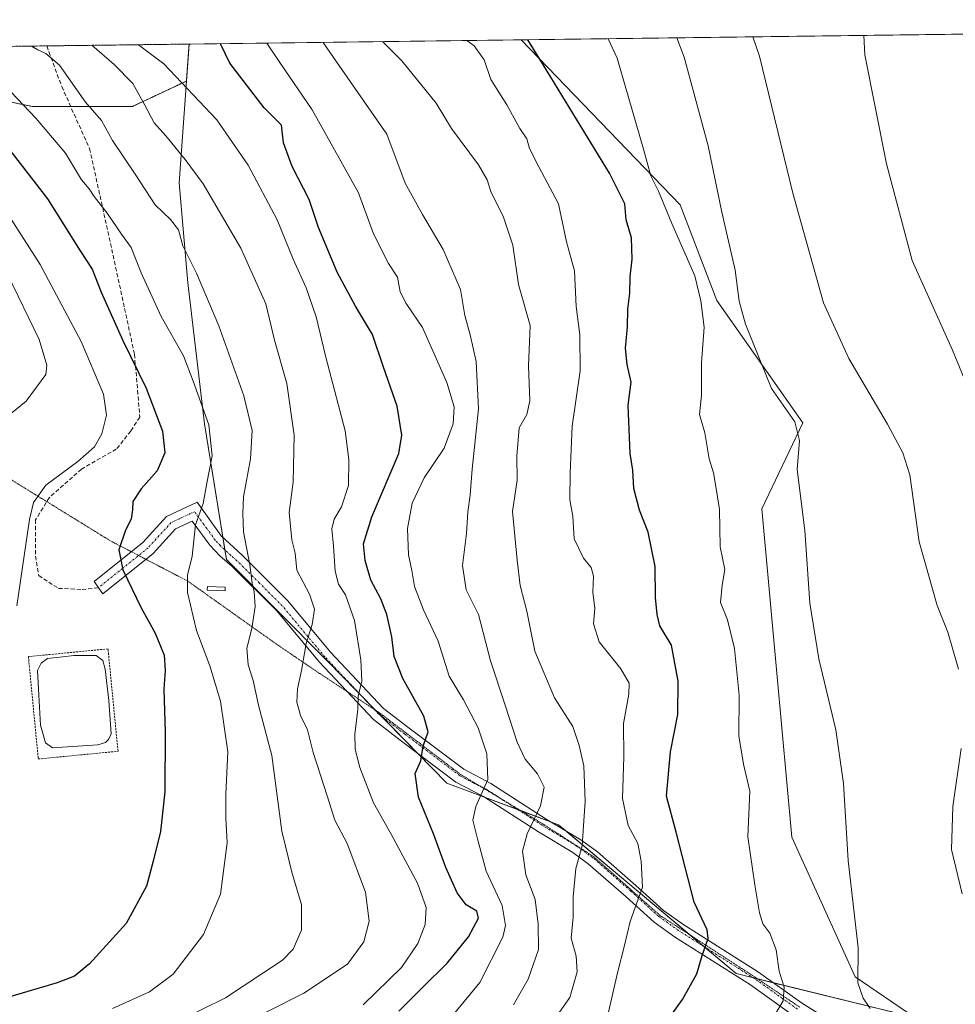
# Model space of a CAD drawing. Units: metres. Extents: x 586836 to 590272, y 4740546 to 4742903.
# Drawn here: x 589730 to 589961, y 4742660 to 4742903 of the extents above; entities that cross this region are included whole.
import ezdxf

# ---------------------------------------------------------------- set-up
doc = ezdxf.new("R2010")
doc.units = ezdxf.units.M
doc.header["$MEASUREMENT"] = 0
for name, pattern in [('TRAZO_Y_PUNTO', [1, 0.5, -0.25, 0, -0.25]), ('TRAZOS', [0.75, 0.5, -0.25]), ('TRAZOS2', [0.375, 0.25, -0.125]), ('TRAZOSX2', [1.5, 1, -0.5])]:
    doc.linetypes.add(name, pattern=pattern)
for name, color, linetype, lineweight in [('Alambrada', 19, 'TRAZOS', 0), ('Arbolado forestal', 92, 'TRAZOS', 0), ('Arbolado forestal CxS', 92, 'Continuous', 0), ('Camino', 19, 'Continuous', 0), ('Camino Cxs', 19, 'Continuous', 0), ('Camino eje', 39, 'TRAZO_Y_PUNTO', 13), ('Comarca CxS', 133, 'Continuous', 0), ('Comunidad Autónoma CxS', 142, 'Continuous', 0), ('Cultivos herbáceos CxS', 92, 'Continuous', 0), ('Curva de nivel maestra', 36, 'Continuous', 30), ('Curva de nivel normal', 36, 'Continuous', 0), ('Entidad de ámbito territorial CxS', 92, 'Continuous', 0), ('Estanque', 2, 'Continuous', 0), ('Estanque Cxs', 2, 'Continuous', 0), ('Municipio CxS', 142, 'Continuous', 0), ('Pastizal CxS', 92, 'Continuous', 0), ('Provincia CxS', 1, 'Continuous', 0), ('Senda', 19, 'TRAZOSX2', 0), ('Vía pecuaria eje', 92, 'TRAZOS2', 0)]:
    doc.layers.add(name, color=color, linetype=linetype, lineweight=lineweight)

# ---------------------------------------------------------------- blocks, each defined once
blk = doc.blocks.new('*U152')
at = {"layer": 'Pastizal CxS', "color": 92, "linetype": 'Continuous', "lineweight": 0}
blk.add_polyline3d([(589703, 4742887.79, 928.15), (589732.69, 4742881.58, 919.46), (589732.69, 4742881.58, 919.46), (589757.54, 4742881.58, 911.29), (589770.88, 4742887.85, 904.66), (589769.05, 4742862.65, 911.87), (589771.2, 4742837.93, 915.97), (589775.37, 4742803.09, 920.51), (589780.78, 4742769.53, 917.16), (589805.8, 4742744.42, 907.71), (589835.31, 4742714.28, 897.33), (589862.94, 4742703.94, 887.1), (589906.83, 4742667.16, 872.48), (589951, 4742656.32, 863.08), (589983.25, 4742653.04, 858.24)], dxfattribs=at)
blk = doc.blocks.new('*U153')
at = {"layer": 'Cultivos herbáceos CxS', "color": 92, "linetype": 'Continuous', "lineweight": 0}
blk.add_polyline3d([(589983.25, 4742653.04, 858.24), (589951, 4742656.32, 863.08), (589936.27, 4742666.33, 865.02), (589920.59, 4742700.9, 867.41), (589916.9, 4742741.47, 866.84), (589913.22, 4742782.04, 866.7), (589923.32, 4742803.38, 864.36), (589902.06, 4742833.6, 867.29), (589892.97, 4742857.27, 868), (589853.67, 4742898.05, 875.66), (590026.26, 4742900.27, 848.56)], dxfattribs=at)
blk = doc.blocks.new('*U164')
at = {"layer": 'Curva de nivel normal', "color": 36, "linetype": 'Continuous', "lineweight": 0}
blk.add_polyline3d([(589727.39, 4742853.95, 930), (589734.67, 4742842.51, 930), (589744.84, 4742823.49, 930), (589750.41, 4742810.44, 930), (589751.09, 4742805.24, 930), (589749.96, 4742800.63, 930), (589748.11, 4742797.41, 930), (589744.02, 4742793.81, 930), (589736.11, 4742787.95, 930), (589733.04, 4742783.61, 930), (589732.07, 4742779.44, 930), (589728.97, 4742758.12, 930)], dxfattribs=at)
blk = doc.blocks.new('*U165')
at = {"layer": 'Curva de nivel normal', "color": 36, "linetype": 'Continuous', "lineweight": 0}
blk.add_polyline3d([(589875.15, 4742898.33, 870), (589877.42, 4742893.54, 870), (589883.92, 4742871.02, 870), (589885.74, 4742864.45, 870), (589887.62, 4742860.66, 870), (589890.93, 4742852.65, 870), (589896.63, 4742839.68, 870), (589898.14, 4742833.53, 870), (589898.9, 4742826.98, 870), (589898.24, 4742818.19, 870), (589898.26, 4742810.2, 870), (589897.77, 4742805.42, 870), (589899.11, 4742800.85, 870), (589900.18, 4742794.47, 870), (589901.2, 4742790.94, 870), (589902.02, 4742786.61, 870), (589902.74, 4742781.9, 870), (589902.9, 4742772.68, 870), (589904.08, 4742767.08, 870), (589903.4, 4742763.22, 870), (589903.01, 4742758.88, 870), (589904.72, 4742754.62, 870), (589906.43, 4742747.54, 870), (589907.56, 4742735.97, 870), (589907.49, 4742725.93, 870), (589908.7, 4742718.97, 870), (589910.22, 4742712.28, 870), (589909.72, 4742700.99, 870), (589911.44, 4742689.11, 870), (589912.58, 4742682.21, 870), (589913.45, 4742679.44, 870), (589915.21, 4742677.11, 870), (589916.77, 4742673, 870), (589917.49, 4742667.75, 870), (589918.74, 4742663.78, 870), (589918.47, 4742660.39, 870), (589914.42, 4742653.56, 870)], dxfattribs=at)
blk = doc.blocks.new('*U166')
at = {"layer": 'Curva de nivel normal', "color": 36, "linetype": 'Continuous', "lineweight": 0}
blk.add_polyline3d([(589856.33, 4742647.85, 885), (589865.67, 4742661.21, 885), (589867.52, 4742667.55, 885), (589867.3, 4742671.5, 885), (589866.03, 4742675.89, 885), (589866.53, 4742681.14, 885), (589866.5, 4742686.12, 885), (589867.2, 4742693.12, 885), (589868.78, 4742698.78, 885), (589868.97, 4742702.45, 885), (589869.54, 4742709.8, 885), (589869.16, 4742718.52, 885), (589867.99, 4742723.55, 885), (589866.45, 4742728.24, 885), (589861.88, 4742735.36, 885), (589857.04, 4742746.9, 885), (589855.09, 4742756.78, 885), (589853.39, 4742763.11, 885), (589852.7, 4742769.35, 885), (589851.52, 4742781.4, 885), (589852.69, 4742789.19, 885), (589852.57, 4742795.11, 885), (589853.2, 4742802.08, 885), (589855.04, 4742805.39, 885), (589855.83, 4742808.77, 885), (589855.49, 4742817.44, 885), (589855.88, 4742827.44, 885), (589853.01, 4742837.55, 885), (589851.57, 4742847.28, 885), (589849.32, 4742854.16, 885), (589846.17, 4742860.51, 885), (589845.28, 4742863.44, 885), (589843.08, 4742867.1, 885), (589836.43, 4742876.09, 885), (589832.63, 4742882.4, 885), (589824.17, 4742892.86, 885), (589819.38, 4742897.61, 885)], dxfattribs=at)
blk = doc.blocks.new('*U173')
at = {"layer": 'Curva de nivel normal', "color": 36, "linetype": 'Continuous', "lineweight": 0}
blk.add_polyline3d([(589874.96, 4742656.22, 880), (589877.54, 4742667.67, 880), (589879.17, 4742673.78, 880), (589880.65, 4742680.05, 880), (589883.71, 4742688.49, 880), (589883.39, 4742694.95, 880), (589882.5, 4742699.29, 880), (589880.13, 4742703.75, 880), (589878.7, 4742710.48, 880), (589879.04, 4742720.77, 880), (589879.01, 4742729, 880), (589880.28, 4742736.21, 880), (589880.35, 4742739, 880), (589878.31, 4742742.54, 880), (589872.97, 4742749.2, 880), (589871.53, 4742753.6, 880), (589871.87, 4742757.44, 880), (589871.4, 4742761.46, 880), (589871.56, 4742765.45, 880), (589871.02, 4742767.54, 880), (589869.05, 4742769.84, 880), (589866.76, 4742774.62, 880), (589866.41, 4742780.3, 880), (589865.72, 4742784.27, 880), (589865.79, 4742791.01, 880), (589866.25, 4742802.52, 880), (589868.3, 4742816.18, 880), (589868.2, 4742825.11, 880), (589867.26, 4742832.14, 880), (589866.84, 4742840.89, 880), (589864.89, 4742848.14, 880), (589862.89, 4742857.5, 880), (589858.04, 4742866.66, 880), (589855.74, 4742871.18, 880), (589855.06, 4742873.53, 880), (589853.38, 4742876.13, 880), (589850.13, 4742881.94, 880), (589846.14, 4742888.25, 880), (589844.48, 4742893.12, 880), (589842.08, 4742896.58, 880), (589840.24, 4742897.88, 880)], dxfattribs=at)
blk = doc.blocks.new('*U174')
at = {"layer": 'Curva de nivel normal', "color": 36, "linetype": 'Continuous', "lineweight": 0}
blk.add_polyline3d([(589752.56, 4742658.56, 920), (589761.79, 4742662.62, 920), (589767.63, 4742667.04, 920), (589775.07, 4742676.78, 920), (589779.3, 4742686.78, 920), (589780.96, 4742699.45, 920), (589780.64, 4742705.64, 920), (589780.62, 4742711.54, 920), (589781.11, 4742721.99, 920), (589779.33, 4742734.48, 920), (589776.68, 4742743.25, 920), (589773.4, 4742751.97, 920), (589771.16, 4742761.42, 920), (589771.18, 4742765.68, 920), (589772.29, 4742770.36, 920), (589773.13, 4742778.1, 920), (589775, 4742783.43, 920), (589775.95, 4742788.41, 920), (589777.24, 4742795.21, 920), (589776.46, 4742802.87, 920), (589772.55, 4742813.67, 920), (589770.16, 4742819.93, 920), (589764.64, 4742829.65, 920), (589759.65, 4742840.44, 920), (589757.25, 4742846.74, 920), (589754.8, 4742849.99, 920), (589751.26, 4742855.15, 920), (589748.08, 4742859.3, 920), (589746.84, 4742861.21, 920), (589744.93, 4742863.46, 920), (589740.98, 4742870.02, 920), (589733.65, 4742878.69, 920), (589721.32, 4742891.53, 920)], dxfattribs=at)
blk = doc.blocks.new('*U177')
at = {"layer": 'Curva de nivel normal', "color": 36, "linetype": 'Continuous', "lineweight": 0}
for points in [[(589962.76, 4742686.9, 860), (589960.12, 4742697.86, 860), (589960.47, 4742708.45, 860), (589962.52, 4742722.78, 860)], [(589961.8, 4742742.4, 860), (589959.17, 4742751.59, 860), (589956.58, 4742758.16, 860), (589952.11, 4742773.9, 860), (589949.79, 4742790.47, 860), (589948.08, 4742795.92, 860), (589944.29, 4742803.03, 860), (589934.68, 4742819.26, 860), (589928.41, 4742833.03, 860), (589920.85, 4742860.16, 860), (589912.62, 4742893.99, 860), (589910.93, 4742898.79, 860)]]:
    blk.add_polyline3d(points, dxfattribs=at)
blk = doc.blocks.new('*U178')
at = {"layer": 'Curva de nivel normal', "color": 36, "linetype": 'Continuous', "lineweight": 0}
blk.add_polyline3d([(589759.01, 4742896.84, 905), (589765.27, 4742892.1, 905), (589778.39, 4742878.29, 905), (589786.19, 4742867.08, 905), (589793.3, 4742853.52, 905), (589797.27, 4742843.82, 905), (589800.51, 4742836.73, 905), (589803.01, 4742829.56, 905), (589805.4, 4742819.62, 905), (589810.18, 4742801.4, 905), (589811.05, 4742794.24, 905), (589810.94, 4742787.83, 905), (589809.23, 4742782.57, 905), (589807.4, 4742779.56, 905), (589806.84, 4742777.11, 905), (589807.28, 4742772.82, 905), (589807.63, 4742766.63, 905), (589808.49, 4742763.49, 905), (589810.23, 4742760.78, 905), (589812.46, 4742754.45, 905), (589814.01, 4742744.78, 905), (589814.23, 4742739.45, 905), (589813.38, 4742735.78, 905), (589813.31, 4742732.45, 905), (589812.56, 4742726.34, 905), (589812.63, 4742722.67, 905), (589813.78, 4742718.11, 905), (589817.12, 4742709.35, 905), (589821.51, 4742701.6, 905), (589828.03, 4742689.48, 905), (589830.21, 4742683.46, 905), (589829.89, 4742679.3, 905), (589828.12, 4742674.57, 905), (589824.07, 4742668.69, 905), (589814.58, 4742659.43, 905)], dxfattribs=at)
blk = doc.blocks.new('*U183')
at = {"layer": 'Curva de nivel normal', "color": 36, "linetype": 'Continuous', "lineweight": 0}
blk.add_polyline3d([(589940.02, 4742658.51, 865), (589938.27, 4742661.07, 865), (589936.94, 4742664.85, 865), (589936.98, 4742673.56, 865), (589934.52, 4742695.09, 865), (589933.43, 4742714.16, 865), (589931.53, 4742727.42, 865), (589927.28, 4742745, 865), (589925.05, 4742758.78, 865), (589923.83, 4742776.72, 865), (589921.95, 4742791.77, 865), (589922.53, 4742798.99, 865), (589921.33, 4742803.61, 865), (589915.58, 4742811.82, 865), (589909.14, 4742827.77, 865), (589907.62, 4742833.44, 865), (589906.56, 4742841.11, 865), (589903.34, 4742855.44, 865), (589899.94, 4742871.83, 865), (589893.96, 4742893.75, 865), (589892.14, 4742898.55, 865)], dxfattribs=at)
blk = doc.blocks.new('*U189')
at = {"layer": 'Curva de nivel normal', "color": 36, "linetype": 'Continuous', "lineweight": 0}
blk.add_polyline3d([(589725.47, 4742804.01, 935), (589731.26, 4742808.66, 935), (589736.08, 4742815.31, 935), (589736.38, 4742817.63, 935), (589734.46, 4742823.97, 935), (589726.6, 4742840.14, 935)], dxfattribs=at)
blk = doc.blocks.new('*U190')
at = {"layer": 'Curva de nivel normal', "color": 36, "linetype": 'Continuous', "lineweight": 0}
blk.add_polyline3d([(589938.4, 4742899.14, 855), (589938.65, 4742894.33, 855), (589944.05, 4742867.42, 855), (589950.39, 4742843.51, 855), (589960.32, 4742821.35, 855), (589966.16, 4742807.33, 855)], dxfattribs=at)
blk = doc.blocks.new('*U191')
at = {"layer": 'Curva de nivel normal', "color": 36, "linetype": 'Continuous', "lineweight": 0}
blk.add_polyline3d([(589837.3, 4742657.48, 895), (589843.49, 4742664.92, 895), (589849.12, 4742676.15, 895), (589849.8, 4742679.08, 895), (589849, 4742683.98, 895), (589845.05, 4742692.52, 895), (589842.91, 4742700.45, 895), (589841.72, 4742705.07, 895), (589842.5, 4742708.45, 895), (589845.39, 4742715.13, 895), (589845.14, 4742721.52, 895), (589843.03, 4742727.89, 895), (589839.45, 4742734.86, 895), (589835.84, 4742740.7, 895), (589833.12, 4742749.35, 895), (589829.54, 4742757.1, 895), (589827.32, 4742762.87, 895), (589826.59, 4742766.81, 895), (589825.79, 4742770.67, 895), (589825.55, 4742777.18, 895), (589826.71, 4742783.44, 895), (589829.7, 4742789.77, 895), (589834.63, 4742797.11, 895), (589836.83, 4742803.11, 895), (589837.1, 4742807.32, 895), (589835.31, 4742813.31, 895), (589829.24, 4742826.94, 895), (589825.26, 4742832.88, 895), (589823.74, 4742835.75, 895), (589823.08, 4742839.33, 895), (589820.9, 4742842.76, 895), (589817.15, 4742850.11, 895), (589813.42, 4742860.19, 895), (589809.06, 4742868.04, 895), (589802, 4742880.76, 895), (589794.01, 4742892.47, 895), (589790.8, 4742897.24, 895)], dxfattribs=at)
blk = doc.blocks.new('*U197')
at = {"layer": 'Curva de nivel normal', "color": 36, "linetype": 'Continuous', "lineweight": 0}
blk.add_polyline3d([(589851.8, 4742659.45, 890), (589855.37, 4742665.78, 890), (589857.93, 4742673.12, 890), (589857.87, 4742679.45, 890), (589857.15, 4742685.45, 890), (589854.82, 4742691.56, 890), (589854.03, 4742697.41, 890), (589855.14, 4742701.7, 890), (589858.48, 4742708.64, 890), (589859.32, 4742713.25, 890), (589857.69, 4742716.51, 890), (589854.64, 4742720.21, 890), (589852.65, 4742724.42, 890), (589849.75, 4742733.5, 890), (589846.1, 4742744.52, 890), (589843.13, 4742755.96, 890), (589840.11, 4742762.08, 890), (589839.14, 4742768.06, 890), (589840.15, 4742775.95, 890), (589840.49, 4742781.32, 890), (589841.03, 4742785.44, 890), (589841.59, 4742791.87, 890), (589843.16, 4742806.83, 890), (589842.52, 4742818.52, 890), (589841.07, 4742825.07, 890), (589839.7, 4742829.85, 890), (589838.68, 4742836.31, 890), (589834.34, 4742846.17, 890), (589829.28, 4742854.9, 890), (589825.02, 4742862.58, 890), (589820.48, 4742874.7, 890), (589808, 4742892.65, 890), (589804.71, 4742897.42, 890)], dxfattribs=at)
blk = doc.blocks.new('*U199')
at = {"layer": 'Curva de nivel normal', "color": 36, "linetype": 'Continuous', "lineweight": 0}
for points in [[(590084.53, 4742901.01, 870)], [(589875.15, 4742898.33, 870)]]:
    blk.add_polyline3d(points, dxfattribs=at)
blk = doc.blocks.new('*U207')
at = {"layer": 'Curva de nivel normal', "color": 36, "linetype": 'Continuous', "lineweight": 0}
for points in [[(589910.93, 4742898.79, 860)], [(590061.06, 4742900.71, 860)]]:
    blk.add_polyline3d(points, dxfattribs=at)
blk = doc.blocks.new('*U212')
at = {"layer": 'Curva de nivel normal', "color": 36, "linetype": 'Continuous', "lineweight": 0}
for points in [[(590073.09, 4742900.87, 865)], [(589892.14, 4742898.55, 865)]]:
    blk.add_polyline3d(points, dxfattribs=at)
blk = doc.blocks.new('*U224')
at = {"layer": 'Curva de nivel normal', "color": 36, "linetype": 'Continuous', "lineweight": 0}
for points in [[(589938.4, 4742899.14, 855)], [(590049.01, 4742900.56, 855)]]:
    blk.add_polyline3d(points, dxfattribs=at)
blk = doc.blocks.new('*U226')
at = {"layer": 'Curva de nivel maestra', "color": 36, "linetype": 'Continuous', "lineweight": 30}
blk.add_polyline3d([(589823.43, 4742657.88, 900), (589829.32, 4742663.82, 900), (589835.39, 4742669.74, 900), (589840.66, 4742676.22, 900), (589843.13, 4742680.82, 900), (589842.72, 4742682.61, 900), (589840.11, 4742684.19, 900), (589837.86, 4742687.1, 900), (589835.04, 4742693.42, 900), (589831.99, 4742701.74, 900), (589828.25, 4742710.74, 900), (589827.46, 4742716.63, 900), (589828.86, 4742719.73, 900), (589829.46, 4742723.35, 900), (589830.67, 4742726.9, 900), (589829.58, 4742730.81, 900), (589824.4, 4742740.15, 900), (589822.3, 4742745.59, 900), (589821.67, 4742750.41, 900), (589820.41, 4742755.95, 900), (589818.99, 4742759.79, 900), (589816.52, 4742764.43, 900), (589815.05, 4742769.27, 900), (589814.65, 4742773.44, 900), (589816.7, 4742780.11, 900), (589823.44, 4742795.77, 900), (589824.17, 4742800.28, 900), (589823.01, 4742807.44, 900), (589819.6, 4742817.14, 900), (589816.9, 4742825.19, 900), (589812.67, 4742832.17, 900), (589808.19, 4742840.62, 900), (589803.58, 4742851.61, 900), (589801.23, 4742858.57, 900), (589797.06, 4742866.75, 900), (589794.9, 4742872.57, 900), (589794.42, 4742876.95, 900), (589790.07, 4742881.22, 900), (589781.62, 4742892.31, 900), (589779.32, 4742897.1, 900)], dxfattribs=at)
blk = doc.blocks.new('*U233')
at = {"layer": 'Curva de nivel maestra', "color": 36, "linetype": 'Continuous', "lineweight": 30}
blk.add_polyline3d([(589886.38, 4742650.78, 875), (589893.57, 4742660.78, 875), (589897.1, 4742667.12, 875), (589898.42, 4742671.63, 875), (589899.95, 4742675.85, 875), (589899.68, 4742677.97, 875), (589896.46, 4742684.78, 875), (589892.03, 4742702.12, 875), (589889.61, 4742711, 875), (589890.61, 4742721.98, 875), (589892.38, 4742731.26, 875), (589892.53, 4742739.5, 875), (589890.85, 4742748.38, 875), (589887.96, 4742753.16, 875), (589887.32, 4742755.98, 875), (589886.9, 4742760.18, 875), (589886.83, 4742767.82, 875), (589885.06, 4742776.34, 875), (589882.93, 4742781.73, 875), (589881.5, 4742787.11, 875), (589881.27, 4742791.63, 875), (589880.62, 4742795.73, 875), (589880.13, 4742807.68, 875), (589880.88, 4742813.44, 875), (589879.88, 4742817.77, 875), (589879.46, 4742821.84, 875), (589879.98, 4742827.11, 875), (589880.02, 4742831.44, 875), (589880.52, 4742835.44, 875), (589880.59, 4742839.44, 875), (589881.12, 4742843.78, 875), (589880.92, 4742849.13, 875), (589879.62, 4742853.51, 875), (589879.29, 4742857.51, 875), (589875.51, 4742865.07, 875), (589858.29, 4742893.29, 875), (589855.34, 4742898.07, 875)], dxfattribs=at)
blk = doc.blocks.new('*U234')
at = {"layer": 'Curva de nivel maestra', "color": 36, "linetype": 'Continuous', "lineweight": 30}
blk.add_polyline3d([(589726.36, 4742871.87, 925), (589736.55, 4742858.77, 925), (589744.62, 4742845.84, 925), (589747.56, 4742841.32, 925), (589749.79, 4742835.63, 925), (589755.18, 4742823.7, 925), (589760.96, 4742811.88, 925), (589764.98, 4742801.3, 925), (589765.57, 4742795.96, 925), (589763.65, 4742791.44, 925), (589759.72, 4742787.03, 925), (589757.64, 4742783.89, 925), (589757.58, 4742781.81, 925), (589757.22, 4742779.52, 925), (589755.85, 4742776.77, 925), (589754.17, 4742771.95, 925), (589755.14, 4742766.96, 925), (589759.67, 4742757.56, 925), (589763.17, 4742751.31, 925), (589765.35, 4742745.88, 925), (589765.62, 4742742.1, 925), (589765.26, 4742737.49, 925), (589765.62, 4742726.85, 925), (589765.53, 4742712.14, 925), (589764.44, 4742702.32, 925), (589762.66, 4742694.94, 925), (589760.99, 4742688.74, 925), (589755.94, 4742679.53, 925), (589746.9, 4742669.6, 925), (589743.23, 4742666.52, 925), (589738.88, 4742664.87, 925), (589726.64, 4742661.25, 925)], dxfattribs=at)

msp = doc.modelspace()

# ---------------------------------------------------------------- linework, layer by layer
at = {"layer": 'Alambrada', "color": 19, "linetype": 'TRAZOS', "lineweight": 0}
msp.add_polyline3d([(589734.25, 4742720.22, 929.09), (589753.96, 4742722.13, 929.05), (589751.49, 4742747.45, 929.28), (589731.8, 4742745.54, 929.14), (589734.25, 4742720.22, 929.09)], dxfattribs=at)
at = {"layer": 'Arbolado forestal', "color": 92, "linetype": 'TRAZOS', "lineweight": 0}
for points in [[(589685.19, 4742895.89, 930.87), (589736.34, 4742896.55, 914.15), (589771.54, 4742897, 901.68)], [(589770.88, 4742887.85, 904.66), (589771.54, 4742897, 901.68)], [(589685.19, 4742895.89, 930.87), (589703, 4742887.79, 928.15), (589732.69, 4742881.58, 919.46), (589742.25, 4742881.58, 916.21), (589757.54, 4742881.58, 911.29), (589770.88, 4742887.85, 904.66)]]:
    msp.add_polyline3d(points, dxfattribs=at)
at = {"layer": 'Arbolado forestal CxS', "color": 92, "linetype": 'Continuous', "lineweight": 0}
msp.add_polyline3d([(589770.88, 4742887.85, 904.66), (589757.54, 4742881.58, 911.29), (589732.69, 4742881.58, 919.46), (589703, 4742887.79, 928.15), (589685.19, 4742895.89, 930.87), (589771.54, 4742897, 901.68), (589770.88, 4742887.85, 904.66)], close=True, dxfattribs=at)
at = {"layer": 'Camino', "color": 19, "linetype": 'Continuous', "lineweight": 0}
for points in [[(589920.95, 4742656.82, 869.2), (589910.35, 4742664.41, 871.7), (589891.57, 4742676.26, 876.47), (589886.54, 4742679.85, 877.97), (589879.6, 4742686.14, 880.98), (589870.26, 4742694.33, 884.21), (589866.41, 4742697.12, 885.15), (589857.93, 4742702.24, 888.72), (589844.33, 4742710.98, 894.8), (589837.51, 4742714.53, 896.81), (589823.76, 4742724.91, 901.74), (589817.17, 4742729.98, 903.79), (589803.74, 4742744.21, 908.35), (589793.23, 4742756.82, 912.73), (589782.13, 4742767.9, 916.79), (589779.14, 4742770.44, 917.41), (589776.64, 4742773.06, 917.85), (589772.29, 4742779.05, 919.81), (589768.21, 4742777.16, 921.24), (589762.68, 4742771.06, 922.73), (589750.19, 4742761.07, 926.66), (589748.07, 4742764.11, 926.89), (589760.13, 4742773.77, 923.45), (589765.98, 4742780.2, 922.22), (589773.5, 4742783.69, 920.1)], [(589773.5, 4742783.69, 920.1), (589779.49, 4742775.43, 917.44), (589784.64, 4742770.62, 915.41), (589795.97, 4742759.32, 912.05), (589806.51, 4742746.67, 907.82), (589819.66, 4742732.73, 903.17), (589826, 4742727.85, 901.36), (589839.49, 4742717.67, 896.61), (589846.18, 4742714.18, 894.64), (589859.89, 4742705.38, 888.65), (589868.46, 4742700.21, 884.82), (589872.57, 4742697.23, 883.77), (589882.06, 4742688.9, 880.53), (589888.86, 4742682.74, 877.5), (589893.63, 4742679.34, 876.14), (589912.41, 4742667.48, 871.26), (589923.01, 4742659.89, 868.82), (589929.41, 4742655.88, 867.29), (589933.2, 4742653.52, 866.43), (589940.09, 4742648.88, 864.55)]]:
    msp.add_polyline3d(points, dxfattribs=at)
at = {"layer": 'Camino Cxs', "color": 19, "linetype": 'Continuous', "lineweight": 0}
msp.add_polyline3d([(589920.95, 4742656.82, 869.2), (589910.35, 4742664.41, 871.7), (589891.57, 4742676.26, 876.47), (589886.54, 4742679.85, 877.97), (589879.6, 4742686.14, 880.98), (589870.26, 4742694.33, 884.21), (589866.41, 4742697.12, 885.15), (589857.93, 4742702.24, 888.72), (589844.33, 4742710.98, 894.8), (589837.51, 4742714.53, 896.81), (589823.76, 4742724.91, 901.74), (589817.17, 4742729.98, 903.79), (589803.74, 4742744.21, 908.35), (589793.23, 4742756.82, 912.73), (589782.13, 4742767.9, 916.79), (589779.14, 4742770.44, 917.41), (589776.64, 4742773.06, 917.85), (589772.29, 4742779.05, 919.81), (589768.21, 4742777.16, 921.24), (589762.68, 4742771.06, 922.73), (589750.19, 4742761.07, 926.66), (589748.07, 4742764.11, 926.89), (589760.13, 4742773.77, 923.45), (589765.98, 4742780.2, 922.22), (589773.5, 4742783.69, 920.1), (589773.5, 4742783.69, 920.1), (589779.49, 4742775.43, 917.44), (589784.64, 4742770.62, 915.41), (589795.97, 4742759.32, 912.05), (589806.51, 4742746.67, 907.82), (589819.66, 4742732.73, 903.17), (589826, 4742727.85, 901.36), (589839.49, 4742717.67, 896.61), (589846.18, 4742714.18, 894.64), (589859.89, 4742705.38, 888.65), (589868.46, 4742700.21, 884.82), (589872.57, 4742697.23, 883.77), (589882.06, 4742688.9, 880.53), (589888.86, 4742682.74, 877.5), (589893.63, 4742679.34, 876.14), (589912.41, 4742667.48, 871.26), (589923.01, 4742659.89, 868.82), (589929.41, 4742655.88, 867.29)], dxfattribs=at)
at = {"layer": 'Camino eje', "color": 39, "linetype": 'TRAZO_Y_PUNTO', "lineweight": 13}
msp.add_polyline3d([(589921.98, 4742658.36, 869.11), (589911.38, 4742665.95, 871.52), (589901.99, 4742671.88, 873.95), (589892.6, 4742677.8, 876.37), (589887.7, 4742681.3, 877.76), (589880.83, 4742687.52, 880.82), (589876.16, 4742691.62, 882.62), (589871.42, 4742695.78, 884.02), (589867.44, 4742698.67, 884.97), (589858.91, 4742703.81, 888.7), (589852.11, 4742708.18, 892.48), (589845.26, 4742712.58, 894.76), (589841.91, 4742714.33, 895.65), (589838.5, 4742716.1, 896.7), (589824.88, 4742726.38, 901.52), (589818.42, 4742731.36, 903.47), (589811.7, 4742738.47, 905.42), (589805.13, 4742745.44, 908.05), (589794.6, 4742758.07, 912.43), (589788.94, 4742763.72, 914.17), (589783.39, 4742769.26, 916.09), (589781.89, 4742770.53, 916.86), (589779.32, 4742772.94, 917.44), (589778.07, 4742774.25, 917.7), (589775.89, 4742777.24, 918.66), (589772.9, 4742781.37, 919.97), (589769.14, 4742779.63, 920.98), (589767.1, 4742778.68, 921.67), (589764.17, 4742775.47, 922.65), (589761.41, 4742772.42, 923.09), (589755.16, 4742767.42, 924.64), (589749.13, 4742762.59, 926.74)], dxfattribs=at)
at = {"layer": 'Comarca CxS', "color": 133, "linetype": 'Continuous', "lineweight": 0}
msp.add_polyline3d([(586836.07, 4742859.31, 1096.36), (588080.29, 4742875.28, 1031.56), (590241.48, 4742903.03, 860.15), (590254.07, 4741942.11, 900.04), (590271.78, 4740589.65, 914.72), (590271.78, 4740589.65, 914.72), (587923.48, 4740559.49, 966.04)], dxfattribs=at)
msp.add_polyline3d([(586836.07, 4742859.31, 1096.36), (588080.29, 4742875.28, 1031.56), (590241.48, 4742903.03, 860.15), (590254.07, 4741942.11, 900.04), (590271.78, 4740589.65, 914.72), (590271.78, 4740589.65, 914.72), (587923.48, 4740559.49, 966.04)], dxfattribs=at)
at = {"layer": 'Comunidad Autónoma CxS', "color": 142, "linetype": 'Continuous', "lineweight": 0}
msp.add_polyline3d([(590271.78, 4740589.65, 914.72), (586865.2, 4740545.9, 1054), (586836.07, 4742859.31, 1096.36), (590241.48, 4742903.03, 860.15), (590271.78, 4740589.65, 914.72)], close=True, dxfattribs=at)
msp.add_polyline3d([(590271.78, 4740589.65, 914.72), (586865.2, 4740545.9, 1054), (586836.07, 4742859.31, 1096.36), (590241.48, 4742903.03, 860.15), (590271.78, 4740589.65, 914.72)], close=True, dxfattribs=at)
at = {"layer": 'Cultivos herbáceos CxS', "color": 92, "linetype": 'Continuous', "lineweight": 0}
for points in [[(589853.67, 4742898.05, 875.66), (589967.67, 4742899.52, 848.74), (589969.02, 4742899.53, 848.67), (589970.38, 4742899.55, 848.6), (589992.32, 4742899.83, 847.51), (590026.26, 4742900.27, 848.56)], [(589951, 4742656.32, 863.08), (589936.26, 4742666.33, 865.02), (589920.59, 4742700.9, 867.41), (589916.9, 4742741.47, 866.84), (589913.22, 4742782.04, 866.7), (589923.32, 4742803.38, 864.36), (589902.06, 4742833.6, 867.29), (589892.97, 4742857.27, 868), (589853.67, 4742898.05, 875.66)]]:
    msp.add_polyline3d(points, dxfattribs=at)
at = {"layer": 'Curva de nivel normal', "color": 36, "linetype": 'Continuous', "lineweight": 0}
for points in [[(589732.54, 4742896.5, 915), (589734.13, 4742895.57, 915), (589736.13, 4742894.71, 915), (589739.49, 4742891.77, 915), (589745.9, 4742882.61, 915), (589749.87, 4742878.08, 915), (589752.64, 4742873.19, 915), (589758.18, 4742864.87, 915), (589763.12, 4742857.23, 915), (589766.95, 4742853.64, 915), (589768.89, 4742851.07, 915), (589770.02, 4742847.09, 915), (589773.4, 4742840.33, 915), (589778.92, 4742827.34, 915), (589785.08, 4742810, 915), (589787.11, 4742801.44, 915), (589786.73, 4742794.44, 915), (589784.98, 4742785.07, 915), (589784.82, 4742780.95, 915), (589785, 4742776.36, 915), (589786.59, 4742768.26, 915), (589787.14, 4742763.69, 915), (589787.66, 4742761.55, 915), (589787.86, 4742757.89, 915), (589787.05, 4742752.49, 915), (589785.79, 4742747.59, 915), (589786.19, 4742743.5, 915), (589787.36, 4742739.67, 915), (589788.69, 4742733.5, 915), (589792.02, 4742721.07, 915), (589794.46, 4742702.36, 915), (589797.01, 4742691.91, 915), (589799.32, 4742684.22, 915), (589799.37, 4742677.88, 915), (589797.3, 4742673.23, 915), (589794.65, 4742670.45, 915), (589780.55, 4742661.12, 915), (589768.55, 4742655.25, 915)], [(589747.49, 4742896.69, 910), (589753.05, 4742891.94, 910), (589757.59, 4742887.22, 910), (589760.58, 4742881.91, 910), (589762.88, 4742877.52, 910), (589765.83, 4742874.3, 910), (589770.6, 4742868.43, 910), (589775.05, 4742862.45, 910), (589784.33, 4742846.51, 910), (589790.52, 4742832.74, 910), (589792.68, 4742823.76, 910), (589795.71, 4742813.05, 910), (589797.54, 4742800.28, 910), (589797.26, 4742788.71, 910), (589796.3, 4742781.14, 910), (589796.94, 4742774.44, 910), (589797.76, 4742771.11, 910), (589798.18, 4742766.93, 910), (589801.34, 4742760.98, 910), (589802.52, 4742757.25, 910), (589802.02, 4742753.45, 910), (589800.46, 4742748.78, 910), (589799.32, 4742742.12, 910), (589798.32, 4742737.6, 910), (589798.22, 4742734.3, 910), (589799.08, 4742730.97, 910), (589800.86, 4742727.39, 910), (589802.23, 4742721.79, 910), (589805.72, 4742711.12, 910), (589807.59, 4742705.09, 910), (589810.66, 4742699.34, 910), (589815.16, 4742687.28, 910), (589816.05, 4742680.12, 910), (589814.77, 4742674.98, 910), (589810.71, 4742669.49, 910), (589799.89, 4742662.28, 910), (589774.63, 4742649.54, 910)]]:
    msp.add_polyline3d(points, dxfattribs=at)
at = {"layer": 'Entidad de ámbito territorial CxS', "color": 92, "linetype": 'Continuous', "lineweight": 0}
msp.add_polyline3d([(588080.29, 4742875.28, 1031.56), (590241.48, 4742903.03, 860.15), (590254.07, 4741942.11, 900.04)], dxfattribs=at)
msp.add_polyline3d([(588080.29, 4742875.28, 1031.56), (590241.48, 4742903.03, 860.15), (590254.07, 4741942.11, 900.04)], dxfattribs=at)
at = {"layer": 'Estanque', "color": 2, "linetype": 'Continuous', "lineweight": 0}
for points in [[(589780.5, 4742762.68, 917.64), (589780.47, 4742761.81, 917.6), (589776.03, 4742761.96, 918.2), (589776.06, 4742762.84, 918.21), (589780.5, 4742762.68, 917.64)], [(589748.95, 4742723.68, 928.84), (589737.76, 4742723.02, 929.05), (589736.04, 4742724.22, 929.07), (589734.83, 4742728.61, 928.75), (589734.37, 4742735.98, 928.88), (589734.08, 4742742.11, 928.98), (589734.98, 4742743.9, 928.92), (589736.51, 4742745.04, 928.87), (589740.3, 4742745.51, 928.79), (589743.05, 4742745.78, 928.75), (589748.53, 4742745.8, 928.7), (589750.17, 4742744.6, 928.69), (589750.81, 4742742.4, 928.7), (589751.67, 4742734.66, 928.63), (589752.23, 4742726.44, 928.78), (589751.63, 4742725.04, 928.88), (589750.9, 4742724.29, 928.91), (589748.95, 4742723.68, 928.84)]]:
    msp.add_polyline3d(points, dxfattribs=at)
at = {"layer": 'Estanque Cxs', "color": 2, "linetype": 'Continuous', "lineweight": 0}
for points in [[(589780.5, 4742762.68, 917.64), (589780.47, 4742761.81, 917.6), (589776.03, 4742761.96, 918.2), (589776.06, 4742762.84, 918.21), (589780.5, 4742762.68, 917.64)], [(589748.95, 4742723.68, 928.84), (589737.76, 4742723.02, 929.05), (589736.04, 4742724.22, 929.07), (589734.83, 4742728.61, 928.75), (589734.37, 4742735.98, 928.88), (589734.08, 4742742.11, 928.98), (589734.98, 4742743.9, 928.92), (589736.51, 4742745.04, 928.87), (589740.3, 4742745.51, 928.79), (589743.05, 4742745.78, 928.75), (589748.53, 4742745.8, 928.7), (589750.17, 4742744.6, 928.69), (589750.81, 4742742.4, 928.7), (589751.67, 4742734.66, 928.63), (589752.23, 4742726.44, 928.78), (589751.63, 4742725.04, 928.88), (589750.9, 4742724.29, 928.91), (589748.95, 4742723.68, 928.84)]]:
    msp.add_polyline3d(points, close=True, dxfattribs=at)
at = {"layer": 'Municipio CxS', "color": 142, "linetype": 'Continuous', "lineweight": 0}
msp.add_polyline3d([(586836.07, 4742859.31, 1096.36), (590241.48, 4742903.03, 860.15), (590271.78, 4740589.65, 914.72), (590271.78, 4740589.65, 914.72), (587923.48, 4740559.49, 966.04)], dxfattribs=at)
msp.add_polyline3d([(586836.07, 4742859.31, 1096.36), (590241.48, 4742903.03, 860.15), (590271.78, 4740589.65, 914.72), (590271.78, 4740589.65, 914.72), (587923.48, 4740559.49, 966.04)], dxfattribs=at)
at = {"layer": 'Pastizal CxS', "color": 92, "linetype": 'Continuous', "lineweight": 0}
msp.add_polyline3d([(589951, 4742656.32, 863.08), (589906.83, 4742667.16, 872.48), (589862.94, 4742703.94, 887.1), (589835.31, 4742714.28, 897.33), (589805.8, 4742744.42, 907.71), (589780.78, 4742769.53, 917.16), (589775.36, 4742803.09, 920.51), (589771.2, 4742837.93, 915.97), (589769.05, 4742862.65, 911.87), (589770.88, 4742887.85, 904.66), (589771.54, 4742897, 901.68), (589853.67, 4742898.05, 875.66), (589892.97, 4742857.27, 868), (589902.06, 4742833.6, 867.29), (589923.32, 4742803.38, 864.36), (589913.22, 4742782.04, 866.7), (589916.9, 4742741.47, 866.84), (589920.59, 4742700.9, 867.41), (589936.27, 4742666.33, 865.02), (589951, 4742656.32, 863.08)], close=True, dxfattribs=at)
for points in [[(589770.88, 4742887.85, 904.66), (589771.54, 4742897, 901.68)], [(589771.54, 4742897, 901.68), (589853.67, 4742898.05, 875.66)], [(589951, 4742656.32, 863.08), (589936.26, 4742666.33, 865.02), (589920.59, 4742700.9, 867.41), (589916.9, 4742741.47, 866.84), (589913.22, 4742782.04, 866.7), (589923.32, 4742803.38, 864.36), (589902.06, 4742833.6, 867.29), (589892.97, 4742857.27, 868), (589853.67, 4742898.05, 875.66)], [(589685.19, 4742895.89, 930.87), (589703, 4742887.79, 928.15), (589732.69, 4742881.58, 919.46), (589742.25, 4742881.58, 916.21), (589757.54, 4742881.58, 911.29), (589770.88, 4742887.85, 904.66)], [(589770.88, 4742887.85, 904.66), (589769.05, 4742862.65, 911.87), (589771.2, 4742837.93, 915.97), (589775.36, 4742803.09, 920.51), (589779.89, 4742775.06, 917.34), (589780.39, 4742771.93, 917.25), (589780.78, 4742769.53, 917.16), (589805.8, 4742744.42, 907.71), (589813.69, 4742736.36, 904.86), (589817.75, 4742732.22, 903.68), (589819.14, 4742730.8, 903.24), (589828.15, 4742721.6, 900.03), (589835.31, 4742714.28, 897.33), (589844.61, 4742710.8, 894.72), (589852.81, 4742707.73, 892.09), (589853.57, 4742707.45, 891.71), (589861.2, 4742704.59, 887.9), (589862.94, 4742703.94, 887.1), (589864.62, 4742702.53, 886.25), (589895.46, 4742676.69, 875.77), (589898.81, 4742673.88, 874.88), (589906.83, 4742667.16, 872.48), (589911.12, 4742666.11, 871.57), (589912.15, 4742665.86, 871.33), (589916, 4742664.91, 870.44), (589951, 4742656.32, 863.08)]]:
    msp.add_polyline3d(points, dxfattribs=at)
at = {"layer": 'Provincia CxS', "color": 1, "linetype": 'Continuous', "lineweight": 0}
msp.add_polyline3d([(590271.78, 4740589.65, 914.72), (586865.2, 4740545.9, 1054), (586836.07, 4742859.31, 1096.36), (590241.48, 4742903.03, 860.15), (590271.78, 4740589.65, 914.72)], close=True, dxfattribs=at)
msp.add_polyline3d([(590271.78, 4740589.65, 914.72), (586865.2, 4740545.9, 1054), (586836.07, 4742859.31, 1096.36), (590241.48, 4742903.03, 860.15), (590271.78, 4740589.65, 914.72)], close=True, dxfattribs=at)
at = {"layer": 'Senda', "color": 19, "linetype": 'TRAZOSX2', "lineweight": 0}
msp.add_polyline3d([(589736.34, 4742896.54, 914.15), (589740.04, 4742886.5, 915.48), (589746.92, 4742871.15, 917.32), (589751.15, 4742852.1, 920.46), (589758.03, 4742820.35, 924.29), (589759.36, 4742804.74, 926.28), (589757.11, 4742801.3, 927.02), (589753.54, 4742796.8, 928.25), (589744.94, 4742791.91, 929.1), (589737, 4742784.9, 929.04), (589733.56, 4742779.34, 929.62), (589733.56, 4742770.35, 929.59), (589734.35, 4742765.58, 929.38), (589739.25, 4742762.41, 928.56), (589745.07, 4742762.14, 927.5), (589749.13, 4742762.59, 926.74)], dxfattribs=at)
at = {"layer": 'Vía pecuaria eje', "color": 92, "linetype": 'TRAZOS2', "lineweight": 0}
msp.add_polyline3d([(589727.15, 4742789.52, 931.68), (589731.31, 4742786.96, 930.46), (589735.46, 4742784.4, 929.27), (589736.35, 4742783.85, 929.01), (589739.61, 4742781.84, 928.49), (589743.77, 4742779.28, 927.79), (589747.92, 4742776.72, 927.03), (589752.07, 4742774.16, 925.78), (589755.88, 4742772.18, 924.38), (589757.26, 4742771.47, 923.96), (589759.05, 4742770.53, 923.54), (589759.69, 4742770.2, 923.39), (589760.85, 4742769.6, 923.14), (589763.49, 4742768.23, 922.39), (589767.3, 4742766.25, 921.29), (589771.11, 4742764.27, 919.82), (589774.87, 4742761.6, 918.58), (589778.63, 4742758.93, 917.68), (589782.4, 4742756.26, 916.61), (589786.16, 4742753.59, 915.24), (589789.92, 4742750.92, 913.72), (589793.68, 4742748.25, 912.25), (589797.08, 4742745.95, 910.82), (589800.48, 4742743.64, 909.44), (589803.88, 4742741.34, 908.15), (589807.57, 4742738.91, 906.85), (589810.66, 4742736.87, 905.76), (589811.27, 4742736.48, 905.56), (589814.96, 4742734.05, 904.5), (589817.36, 4742732.47, 903.8), (589818.66, 4742731.62, 903.41), (589822, 4742729.08, 902.35), (589825.34, 4742726.55, 901.41), (589828.68, 4742724.01, 900.1), (589832.02, 4742721.47, 898.92), (589835.35, 4742718.94, 897.77), (589838.69, 4742716.4, 896.68), (589842.78, 4742713.94, 895.42), (589843.65, 4742713.42, 895.19), (589846.86, 4742711.49, 894.25), (589848.49, 4742710.5, 893.7), (589850.94, 4742709.03, 892.96), (589855.02, 4742706.57, 890.92), (589859.11, 4742704.11, 888.68), (589863.28, 4742701.43, 886.49), (589867.46, 4742698.74, 884.97), (589871.64, 4742696.06, 883.98), (589874.9, 4742693.16, 883.09), (589878.16, 4742690.26, 881.82), (589881.41, 4742687.37, 880.65), (589884.67, 4742684.47, 879.17), (589887.93, 4742681.57, 877.71), (589891.87, 4742679.01, 876.56), (589895.81, 4742676.46, 875.69), (589899.75, 4742673.9, 874.63), (589903.7, 4742671.35, 873.39), (589907.64, 4742668.79, 872.35), (589911.58, 4742666.24, 871.48), (589915.28, 4742663.75, 870.66), (589918.98, 4742661.26, 869.76), (589922.69, 4742658.78, 868.94)], dxfattribs=at)

# ---------------------------------------------------------------- block references
at = {"layer": 'Cultivos herbáceos CxS', "color": 92, "linetype": 'Continuous', "lineweight": 0}
msp.add_blockref('*U153', (0, 0), dxfattribs=at)
at = {"layer": 'Curva de nivel maestra', "color": 36, "linetype": 'Continuous', "lineweight": 30}
for name in ['*U233', '*U226', '*U234']:
    msp.add_blockref(name, (0, 0), dxfattribs=at)
at = {"layer": 'Curva de nivel normal', "color": 36, "linetype": 'Continuous', "lineweight": 0}
for name in ['*U177', '*U190', '*U199', '*U212', '*U207', '*U224', '*U178', '*U191', '*U197', '*U166', '*U173', '*U165', '*U183', '*U189', '*U164', '*U174']:
    msp.add_blockref(name, (0, 0), dxfattribs=at)
at = {"layer": 'Pastizal CxS', "color": 92, "linetype": 'Continuous', "lineweight": 0}
msp.add_blockref('*U152', (0, 0), dxfattribs=at)

doc.saveas('drawing.dxf')
